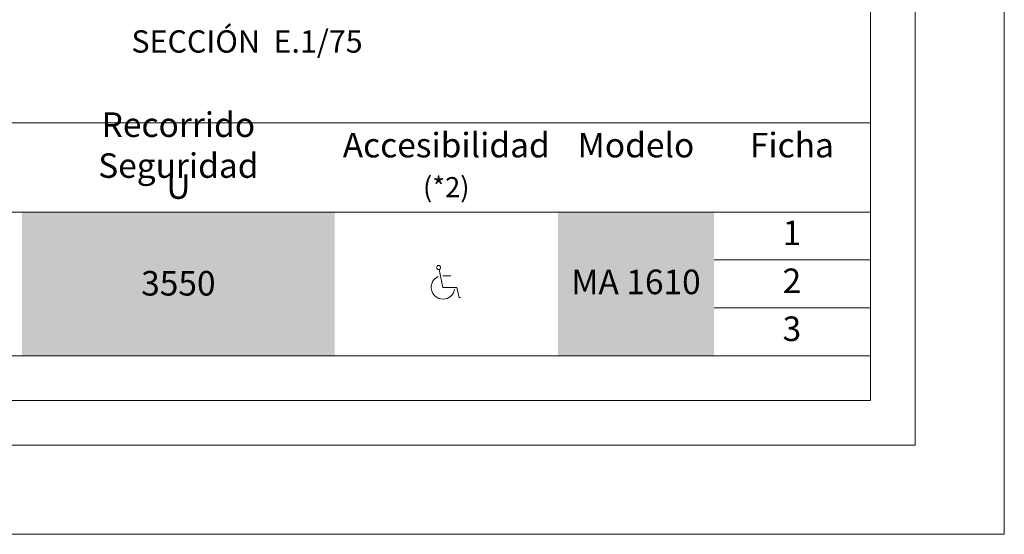
# Model space of a CAD drawing. Units: millimetres. Extents: x 0 to 210, y 0 to 297.
# Drawn here: x 136 to 210, y 0 to 38 of the extents above; entities that cross this region are included whole.
import ezdxf

# ---------------------------------------------------------------- set-up
doc = ezdxf.new("R2010")
doc.units = ezdxf.units.MM
doc.layers.add('ENOR_A4 margenes', color=156, linetype='Continuous', lineweight=0, plot=False)
for name, color, linetype, lineweight in [('ENOR_lineas', 183, 'Continuous', 0), ('ENOR_lineasgris', 8, 'Continuous', 0), ('ENOR_maquinaria', 185, 'Continuous', 0), ('ENOR_texto', 53, 'Continuous', 0)]:
    doc.layers.add(name, color=color, linetype=linetype, lineweight=lineweight)
doc.layers.add('ENOR_trama 2', color=254, linetype='Continuous')
doc.styles.add('ARIALNARROW', font='ARIALN.TTF')

# ---------------------------------------------------------------- blocks, each defined once
blk = doc.blocks.new('accesibilidad')
at = {"layer": 'ENOR_maquinaria', "lineweight": 0}
for points in [[(202.859, 228.0262), (202.8764, 227.9461)], [(202.8764, 227.9975), (202.9111, 227.9975)], [(202.8764, 227.9461), (202.9391, 227.9461)], [(202.939, 227.946), (202.9493, 227.8986)], [(202.9588, 227.9007), (202.9493, 227.8986)]]:
    blk.add_lwpolyline(points, dxfattribs=at)
blk.add_circle((202.8571, 228.0351), 0.0091, dxfattribs=at)
blk.add_arc((202.8764, 227.9461), 0.0527, 113.2083, 349.0578, dxfattribs=at)
blk = doc.blocks.new('MA_1610_ficha 1_SSA')
at = {"layer": 'ENOR_A4 margenes', "lineweight": 0}
for points in [[(0, 0), (210, 0), (210, 297), (0, 297)], [(10, 10), (200, 10), (200, 287), (10, 287)]]:
    blk.add_lwpolyline(points, close=True, dxfattribs=at)
at = {"layer": 'ENOR_A4 margenes', "color": 254, "lineweight": 0}
blk.add_lwpolyline([(6.667, 6.667), (203.333, 6.667), (203.333, 290.333), (6.667, 290.333)], close=True, dxfattribs=at)
at = {"layer": 'ENOR_lineas', "lineweight": 0}
for points in [[(10, 30.75), (199.958, 30.75)], [(10, 24.083), (199.958, 24.083)], [(10, 13.333), (200, 13.333)]]:
    blk.add_lwpolyline(points, dxfattribs=at)
at = {"layer": 'ENOR_lineasgris', "lineweight": 0}
for points in [[(200, 20.5), (188.333, 20.5)], [(200, 16.917), (188.333, 16.917)]]:
    blk.add_lwpolyline(points, dxfattribs=at)
at = {"layer": 'ENOR_trama 2', "color": 254}
for points in [[(136.667, 24.083), (136.667, 13.333), (160, 24.083), (160, 13.333)], [(176.667, 24.083), (176.667, 13.333), (188.333, 24.083), (188.333, 13.333)]]:
    blk.add_solid(points, dxfattribs=at)
at = {"layer": 'ENOR_texto', "lineweight": 0, "xscale": 16.66666666666424, "yscale": 16.66666666666424, "zscale": 16.66666666666454}
blk.add_blockref('accesibilidad', (-3213.188, -3780.648, 0), dxfattribs=at)
at = {"layer": 'ENOR_texto', "lineweight": 0, "style": 'ARIALNARROW'}
for s, insert, char_height, width, attachment_point in [('{\\fArial Narrow|b1|i0|c0|p34;SECCIÓN}  E.1/75', (144.829, 37.661), 1.66667, 18.93514, 1), ('{\\fArial Narrow|b1|i0|c0|p34;Recorrido Seguridad}', (148.333, 29.083), 1.83333, 23.33333, 5), ('{\\fArial Narrow|b1|i0|c0|p34;Accesibilidad} ', (168.333, 29.083), 1.83333, 16.66667, 5), ('{\\fArial Narrow|b1|i0|c0|p34;Modelo}', (182.5, 29.083), 1.83333, 11.66667, 5), ('{\\fArial Narrow|b1|i0|c0|p34;Ficha}', (194.142, 29.083), 1.83333, 11.61667, 5), ('U', (148.333, 25.75), 1.833, 23.33333, 5), ('(*2)', (168.333, 25.75), 1.5, 16.66667, 5), ('1', (194.142, 22.292), 1.833, 11.616, 5), ('2', (194.142, 18.708), 1.833, 11.616, 5), ('3550', (148.333, 18.522), 1.8333, 23.33333, 5), ('MA 1610', (182.5, 18.625), 1.8333, 11.66667, 5), ('3', (194.142, 15.125), 1.833, 11.616, 5)]:
    blk.add_mtext(s, dxfattribs=dict(at, insert=insert, char_height=char_height, width=width, attachment_point=attachment_point))

msp = doc.modelspace()

# ---------------------------------------------------------------- block references
at = {"layer": 'ENOR_trama 2'}
msp.add_blockref('MA_1610_ficha 1_SSA', (0, 0), dxfattribs=at)

doc.saveas('drawing.dxf')
